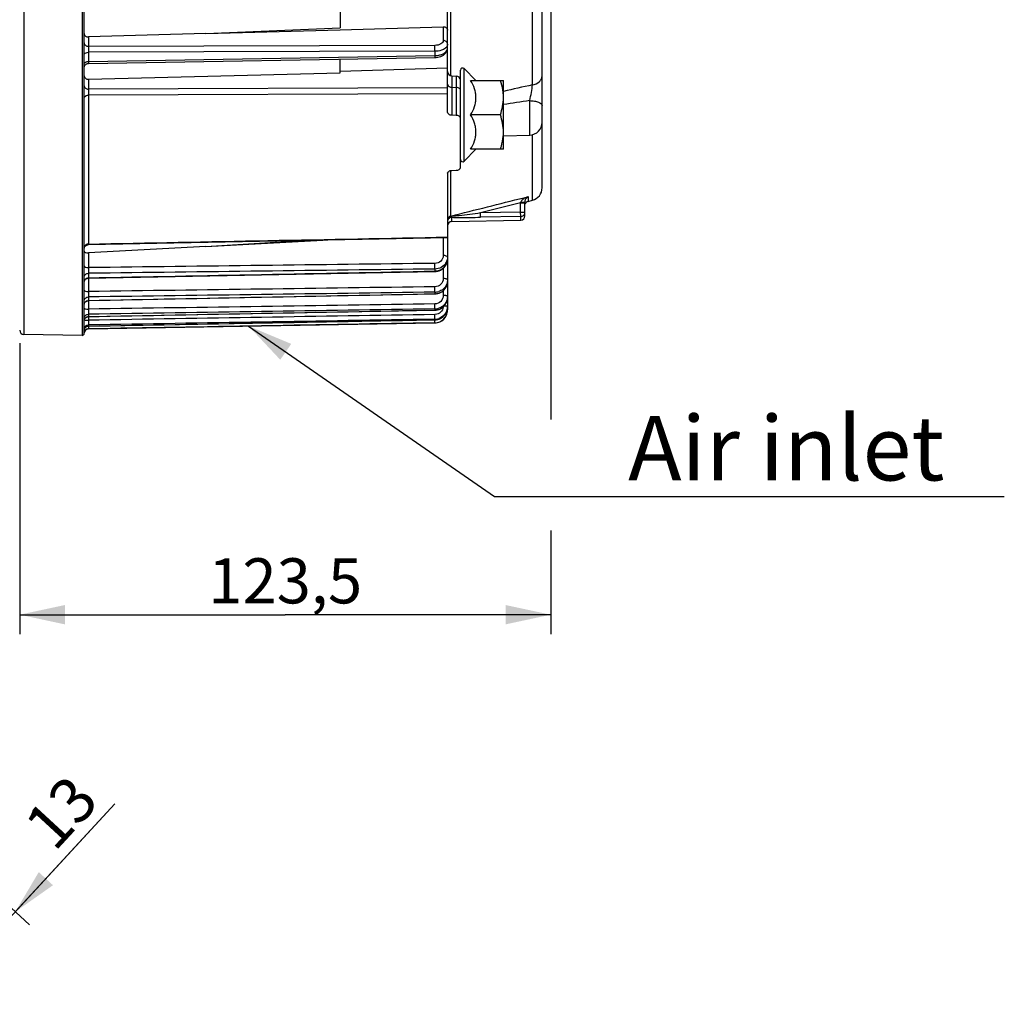
# Model space of a CAD drawing. Units: millimetres. Extents: x 0 to 594, y 0 to 420.
# Drawn here: x 221 to 298, y 179 to 255 of the extents above; entities that cross this region are included whole.
import ezdxf

# ---------------------------------------------------------------- set-up
doc = ezdxf.new("R2010")
doc.units = ezdxf.units.MM
doc.header["$LTSCALE"] = 32.67
doc.layers.get('0').update_dxf_attribs({"linetype": 'CONTINUOUS'})
doc.styles.get("Standard").update_dxf_attribs({"font": 'txt', "width": 0.85})
doc.styles.add('TEXTSTYLE_9', font='swisski.ttf')
doc.dimstyles.new('DIMSTYLE_3', dxfattribs={"dimtxt": 3.5, "dimasz": 3.5, "dimexe": 1.5, "dimexo": 1, "dimgap": 0.875, "dimtad": 1, "dimdec": 4, "dimlfac": 3, "dimtxsty": 'STANDARD', "dimblk": '_FILLED', "dimblk1": '_FILLED', "dimblk2": '_FILLED', "dimcen": 0.09, "dimclrt": 5, "dimadec": 0, "dimazin": 0, "dimtp": 0.0001, "dimtm": 0.0001, "dimtfac": 1, "dimtdec": 4, "dimtofl": 0, "dimtmove": 0, "dimatfit": 3, "dimldrblk": '_FILLED', "dimfxl": 1, "dimtolj": 1, "dimarcsym": 0})
doc.dimstyles.get("Standard").update_dxf_attribs({"dimtxt": 3.5, "dimasz": 3.5, "dimexe": 1.5, "dimexo": 1, "dimtad": 1, "dimdec": 4, "dimtxsty": 'STANDARD', "dimblk": '_FILLED', "dimblk1": '_FILLED', "dimblk2": '_FILLED', "dimcen": 0.09, "dimclrt": 5, "dimadec": 0, "dimazin": 0, "dimtol": 1, "dimtp": 0.0001, "dimtm": 0.0001, "dimtfac": 1, "dimtdec": 4, "dimtofl": 0, "dimtmove": 0, "dimatfit": 3, "dimldrblk": '_FILLED', "dimfxl": 1, "dimtolj": 1, "dimarcsym": 0})

# ---------------------------------------------------------------- blocks, each defined once
blk = doc.blocks.new('_FILLED')
at = {"color": 0, "linetype": 'BYBLOCK'}
blk.add_solid([(0, 0), (-1, 0.214), (-1, -0.214)], dxfattribs=at)
blk = doc.blocks.new('*D16')
at = {"color": 2, "linetype": 'CONTINUOUS'}
for p, q in [((228.608, 193.987), (219.418, 184.032)), ((220.888, 185.624), (228.608, 193.987)), ((213.604, 192.347), (221.99, 184.607)), ((210.665, 189.163), (219.051, 181.423)), ((214.557, 178.766), (219.418, 184.032)), ((217.949, 182.44), (214.557, 178.766))]:
    blk.add_line(p, q, dxfattribs=at)
at = {"color": 2, "linetype": 'CONTINUOUS', "xscale": 3.5, "yscale": 3.5, "zscale": 3.5}
for p, rotation in [((220.888, 185.624), 227.2906100426), ((217.949, 182.44), 47.2906100426)]:
    blk.add_blockref('_FILLED', p, dxfattribs=dict(at, rotation=rotation))
at = {"color": 5, "linetype": 'CONTINUOUS', "insert": (221.357, 192.583), "char_height": 3.5, "width": 5.95, "attachment_point": 1, "rotation": 47.29061, "line_spacing_factor": 0.9}
blk.add_mtext('13', dxfattribs=at)
blk = doc.blocks.new('*D22')
at = {"color": 2, "linetype": 'CONTINUOUS'}
for p, q in [((262.4, 270.213), (262.4, 223.78)), ((221.233, 229.718), (221.233, 207.158)), ((262.4, 215.179), (262.4, 207.158)), ((221.233, 208.658), (241.817, 208.658)), ((262.4, 208.658), (241.817, 208.658))]:
    blk.add_line(p, q, dxfattribs=at)
at = {"color": 2, "linetype": 'CONTINUOUS', "xscale": 3.5, "yscale": 3.5, "zscale": 3.5, "rotation": 180}
blk.add_blockref('_FILLED', (221.233, 208.658), dxfattribs=at)
at = {"color": 2, "linetype": 'CONTINUOUS', "xscale": 3.5, "yscale": 3.5, "zscale": 3.5}
blk.add_blockref('_FILLED', (262.4, 208.658), dxfattribs=at)
at = {"color": 5, "linetype": 'CONTINUOUS', "insert": (241.817, 213.033), "char_height": 3.5, "width": 14.875, "attachment_point": 2, "line_spacing_factor": 0.9}
blk.add_mtext('123,5', dxfattribs=at)

msp = doc.modelspace()

# ---------------------------------------------------------------- linework, layer by layer
at = {"color": 7, "linetype": 'CONTINUOUS'}
for p, q in [((261.733374, 241.75084), (261.733374, 337.322369)), ((254.40004, 252.577257), (254.40004, 309.651162)), ((226.233404, 230.474746), (226.233374, 275.336291)), ((246.066707, 255.585675), (246.066707, 254.159369)), ((246.071097, 254.007247), (254.069616, 254.238108)), ((235.663752, 253.706917), (226.563798, 253.444363)), ((235.663752, 253.706917), (246.066707, 254.159369)), ((235.663752, 253.706917), (246.071097, 254.007247)), ((226.233404, 252.071629), (226.233374, 252.074151)), ((254.40004, 247.621275), (254.40004, 252.485859)), ((226.517959, 251.390988), (226.560972, 251.394523)), ((226.560975, 251.394519), (253.417417, 251.856884)), ((246.066707, 250.66562), (246.066707, 251.730265)), ((253.417412, 251.856914), (253.523216, 251.862468)), ((226.563798, 250.170265), (246.066707, 250.66562)), ((246.066707, 250.795266), (254.40004, 251.061524)), ((254.721741, 250.429356), (255.078341, 250.416903)), ((255.40004, 243.335649), (255.40004, 250.872336)), ((256.599128, 250.075618), (255.684558, 250.990187)), ((256.189874, 250.072336), (258.733374, 250.072336)), ((258.733374, 244.739003), (258.733374, 250.072336)), ((258.718048, 249.065665), (258.717582, 249.070623)), ((226.233404, 248.717162), (226.233374, 248.720003)), ((255.07834, 247.368826), (254.72174, 247.373784)), ((258.495197, 247.405669), (256.189874, 247.405669)), ((258.733374, 245.770641), (260.768276, 245.841702)), ((258.717582, 245.740715), (258.718068, 245.745888)), ((256.599128, 244.735721), (255.684558, 243.821152)), ((258.733374, 244.739003), (256.189874, 244.739003)), ((254.40004, 242.874019), (254.40004, 232.555407)), ((254.72174, 243.097645), (255.07834, 243.110298)), ((260.40004, 239.573484), (260.40004, 240.662923)), ((260.652733, 240.700118), (260.975296, 240.780542)), ((254.727556, 239.146864), (260.072524, 239.24016)), ((226.560197, 237.344143), (254.40004, 237.888522)), ((235.663752, 237.210753), (244.721499, 237.699141)), ((235.663752, 237.210753), (243.127264, 237.66796)), ((226.233398, 237.014866), (226.237283, 237.061775)), ((226.518361, 237.340682), (226.560197, 237.344143)), ((235.663752, 237.210753), (226.563798, 236.720189)), ((254.400008, 236.204373), (254.40004, 236.211685)), ((226.560234, 234.744968), (253.418161, 235.267169)), ((253.41816, 235.267221), (253.516519, 235.273656)), ((226.233404, 234.817911), (226.233374, 234.822071)), ((226.516616, 234.741263), (226.560234, 234.744986)), ((254.399916, 234.476453), (254.40004, 234.491481)), ((226.233404, 232.968734), (226.233374, 232.973069)), ((226.516389, 233.001961), (226.560301, 233.00572)), ((226.560301, 233.005698), (253.418095, 233.522519)), ((253.418094, 233.522575), (253.513393, 233.528768)), ((254.399187, 233.214523), (254.40004, 233.254936)), ((226.560437, 231.762715), (253.417958, 232.268492)), ((253.417957, 232.268549), (253.510468, 232.274476)), ((254.373124, 232.285998), (254.395295, 232.418645)), ((254.395312, 232.418987), (254.40004, 232.515598)), ((254.40004, 232.515598), (254.40004, 232.281567)), ((226.233404, 231.619899), (226.233374, 231.624362)), ((226.233404, 231.438351), (226.233374, 231.442832)), ((226.560644, 231.029637), (253.417753, 231.518827)), ((226.56089, 230.812544), (253.417493, 231.281328)), ((253.417752, 231.518885), (253.510062, 231.524779)), ((226.233404, 230.786184), (226.233374, 230.790727)), ((226.233404, 230.69491), (226.233374, 230.699462)), ((226.314629, 230.914459), (226.348031, 230.947938)), ((226.348031, 230.947938), (226.385836, 230.976353)), ((226.063798, 230.305845), (221.56089, 230.384444)), ((226.233404, 230.476724), (226.233374, 230.481297))]:
    msp.add_line(p, q, dxfattribs=at)
at = {"color": 9, "linetype": 'CONTINUOUS'}
for p, q in [((260.97529, 249.725307), (260.975289, 307.547131)), ((254.652739, 250.429357), (254.652733, 293.592806)), ((221.560889, 275.336291), (221.56089, 230.384444)), ((226.063798, 275.336291), (226.063798, 230.305845)), ((254.069616, 254.238108), (254.069616, 253.166196)), ((226.563798, 253.444363), (226.563798, 252.714884)), ((253.414584, 252.788532), (226.563798, 252.714884)), ((253.417493, 252.330352), (226.56089, 252.257971)), ((226.56089, 252.257971), (226.56089, 251.538952)), ((226.56089, 251.538952), (253.417493, 252.002722)), ((253.417493, 252.330352), (253.417493, 252.002722)), ((254.721741, 250.429356), (254.72174, 247.373784)), ((255.078341, 250.416903), (255.07834, 247.368826)), ((255.684558, 243.821152), (255.684558, 250.990187)), ((226.563798, 250.170265), (226.563798, 249.396737)), ((254.40004, 249.034833), (226.56089, 248.927029)), ((226.56089, 248.927029), (226.56089, 237.389989)), ((254.40004, 249.505914), (226.563798, 249.396737)), ((254.72174, 249.543739), (255.07834, 249.534933)), ((260.768276, 245.841702), (260.768273, 248.506222)), ((260.975296, 240.780542), (260.975293, 245.871033)), ((254.652733, 239.560593), (254.652735, 243.097645)), ((260.066707, 240.58239), (256.952302, 239.798445)), ((260.066707, 240.58239), (260.076239, 240.625057)), ((260.066707, 240.58239), (260.40004, 240.58239)), ((260.066707, 239.853198), (260.066707, 240.58239)), ((260.31861, 240.986402), (260.51663, 241.036251)), ((260.51663, 241.036251), (260.652733, 241.070514)), ((260.652733, 241.070514), (260.652733, 240.700118)), ((260.066707, 239.853198), (256.952302, 239.798445)), ((256.95812, 239.467542), (256.952302, 239.798445)), ((260.066707, 239.853198), (260.40004, 239.853198)), ((260.072524, 239.522303), (260.066707, 239.853198)), ((254.663186, 239.519027), (254.652733, 239.560593)), ((254.727556, 239.146864), (254.727554, 239.462564)), ((260.072524, 239.522303), (256.95812, 239.467543)), ((260.072524, 239.24016), (260.072524, 239.522303)), ((226.560889, 237.389989), (226.560198, 237.344142)), ((254.069616, 237.882054), (254.069616, 236.502163)), ((226.563798, 236.720189), (226.563798, 235.564119)), ((226.56089, 235.125248), (226.56089, 234.772573)), ((253.417492, 235.295462), (253.41816, 235.267221)), ((253.417493, 235.456092), (253.417493, 235.295407)), ((254.069616, 235.511602), (254.069616, 234.712171)), ((226.560889, 234.772573), (226.560235, 234.744967)), ((226.563798, 234.744986), (226.563798, 233.708146)), ((253.417493, 233.660473), (253.417493, 233.538393)), ((254.069616, 233.77327), (254.069616, 233.40342)), ((226.56089, 233.289046), (226.56089, 233.021097)), ((226.563798, 233.005698), (226.563798, 232.344413)), ((253.417492, 233.53845), (253.417901, 233.525764)), ((253.417493, 232.357618), (253.417493, 232.27548)), ((254.40004, 232.281567), (254.371776, 232.281567)), ((226.56089, 231.94967), (226.56089, 231.769389)), ((226.563798, 231.762715), (226.563798, 231.487863)), ((253.417492, 231.520564), (253.417752, 231.518885)), ((253.417493, 231.5618), (253.417493, 231.520505)), ((253.417493, 231.28174), (253.417493, 231.281328)), ((226.560623, 230.816658), (226.560889, 230.81451)), ((226.560889, 231.031164), (226.56064, 231.029637)), ((226.56089, 231.121801), (226.56089, 231.031164)), ((226.56089, 230.81451), (226.56089, 230.812544))]:
    msp.add_line(p, q, dxfattribs=at)
at = {"color": 7, "linetype": 'CONTINUOUS'}
for points in [[(253.523216, 251.862468), (253.641752, 251.877911), (253.760033, 251.903744)], [(253.760033, 251.903744), (253.872831, 251.939499), (253.979172, 251.98521), (254.077737, 252.041045), (254.164574, 252.105214), (254.239286, 252.177314), (254.300977, 252.256805), (254.347168, 252.339583), (254.378084, 252.422541), (254.395271, 252.504902), (254.399985, 252.577033)], [(226.233384, 251.062487), (226.236916, 251.109653), (226.247088, 251.155845), (226.263696, 251.200134)], [(226.263696, 251.200134), (226.286406, 251.241626), (226.314762, 251.279487), (226.348191, 251.312953), (226.386023, 251.341352)], [(226.386023, 251.341352), (226.427495, 251.364109), (226.47177, 251.380766), (226.517959, 251.390988)], [(226.237283, 237.061775), (226.247737, 237.107668), (226.264551, 237.151632), (226.28739, 237.192789), (226.315799, 237.230319)], [(226.315799, 237.230319), (226.349211, 237.263473), (226.38696, 237.291591), (226.428293, 237.314111), (226.472387, 237.330584), (226.518361, 237.340682)], [(253.750952, 235.327648), (253.861254, 235.374138), (253.964939, 235.432904), (254.060608, 235.50315), (254.146658, 235.583895), (254.22179, 235.674009), (254.284962, 235.772231), (254.335054, 235.877106), (254.371274, 235.987049), (254.393066, 236.100434), (254.399956, 236.20389)], [(253.516519, 235.273656), (253.635489, 235.293989), (253.750952, 235.327648)], [(226.233408, 234.411732), (226.236591, 234.457684), (226.246452, 234.504068), (226.262796, 234.548584), (226.285292, 234.590331)], [(226.285292, 234.590331), (226.313486, 234.628464), (226.346807, 234.66221), (226.384581, 234.690886)], [(226.384581, 234.690886), (226.426043, 234.71391), (226.470354, 234.730817), (226.516616, 234.741263)], [(254.371868, 234.263396), (254.393435, 234.380407), (254.399865, 234.475915)], [(253.513393, 233.528768), (253.632786, 233.549304), (253.748729, 233.583647)], [(253.748729, 233.583647), (253.859612, 233.63132), (253.963906, 233.69177), (254.060116, 233.764129), (254.146643, 233.847388), (254.222146, 233.940377), (254.285544, 234.041732), (254.335716, 234.149947), (254.371868, 234.263396)], [(226.233418, 232.672472), (226.236492, 232.717637), (226.246262, 232.764108), (226.262535, 232.808719), (226.284983, 232.850564)], [(226.284983, 232.850564), (226.313148, 232.888795), (226.346461, 232.922634), (226.384244, 232.951396)], [(226.384244, 232.951396), (226.425731, 232.974496), (226.470079, 232.991466), (226.516389, 233.001961)], [(253.746122, 232.329623), (253.857297, 232.377906), (253.961941, 232.439295), (254.058492, 232.512879), (254.14537, 232.597643), (254.221213, 232.692407), (254.284904, 232.795744), (254.335326, 232.906115), (254.371675, 233.021881)], [(254.371675, 233.021881), (254.39338, 233.141345), (254.399143, 233.213913)], [(253.510468, 232.274476), (253.629991, 232.294994), (253.746122, 232.329623)], [(253.746784, 231.580684), (253.858477, 231.629798), (253.963582, 231.692316), (254.060478, 231.767282), (254.147581, 231.853669), (254.223505, 231.950268), (254.287102, 232.05559), (254.337243, 232.168059), (254.373124, 232.285998)], [(226.233388, 231.430339), (226.236866, 231.477491), (226.246982, 231.523679), (226.263531, 231.567973), (226.286183, 231.609482), (226.314483, 231.64737), (226.347861, 231.680872), (226.385645, 231.709314)], [(226.385645, 231.709314), (226.427076, 231.732124), (226.471318, 231.74884), (226.517482, 231.759125), (226.560439, 231.762721)], [(253.510062, 231.524779), (253.630126, 231.545529), (253.746784, 231.580684)], [(226.233376, 230.697456), (226.236886, 230.744616), (226.247035, 230.790806), (226.263618, 230.835095), (226.286301, 230.876591), (226.314629, 230.914459)], [(226.385836, 230.976353), (226.427281, 230.999132), (226.471532, 231.015816), (226.5177, 231.02607), (226.560643, 231.029637)]]:
    msp.add_lwpolyline(points, dxfattribs=at)
at = {"color": 9, "linetype": 'CONTINUOUS'}
for centre, radius, start, end in [((253.39197, 253.737539), 1.735005, 270.84287368, 274.25972576), ((253.398435, 253.674159), 1.67132, 274.20010496, 281.17935731), ((276.040009, 177.995561), 73.294626, 101.8609054, 103.65793895), ((272.443661, 163.680514), 85.625437, 97.83693393, 99.21382629), ((261.104835, 239.66559), 1.475875, 107.83810222, 109.12845769), ((260.073142, 239.853335), 0.326898, 352.50587586, 359.97601085), ((253.3258, 253.205355), 13.751516, 275.58103371, 275.9309073), ((226.567188, 237.006461), 0.383587, 90.94080819, 108.02217055), ((253.527882, 236.378654), 0.874162, 327.95845803, 340.53852136), ((253.397619, 236.38199), 1.086765, 271.04782819, 276.51073447), ((226.566922, 234.414526), 0.358104, 90.96522592, 100.15853375), ((226.566953, 232.676276), 0.344878, 91.00732184, 100.55765688), ((226.566672, 234.579742), 3.091881, 268.88125654, 269.94674262), ((253.404054, 232.587677), 0.65981, 270.91446583, 273.34072266), ((226.559377, 230.698947), 0.326002, 171.61884134, 179.90943786), ((226.570284, 230.697471), 0.337008, 165.91990135, 171.64098644), ((226.571862, 230.697132), 0.338621, 156.51798108, 165.92923612), ((226.5637, 230.700324), 0.329863, 140.30612045, 156.46150958), ((226.565715, 230.698233), 0.332749, 130.39475349, 140.25072378), ((226.566993, 230.484944), 0.329622, 91.0609314, 101.05967111)]:
    msp.add_arc(centre, radius, start, end, dxfattribs=at)
at = {"color": 7, "linetype": 'CONTINUOUS'}
for centre, radius, start, end in [((254.733374, 250.762486), 0.333333, 180.00322363, 268.00011236), ((255.066707, 250.083773), 0.333333, 359.99710948, 87.99987247), ((255.566707, 250.872336), 0.166667, 45, 180), ((255.216699, 248.737705), 3.516675, 0.0211508, 5.35109858), ((260.733374, 246.841092), 1, 272.00015552, 0.00141321), ((255.21677, 246.073631), 3.516604, 354.65234402, 359.97889312), ((255.566707, 243.939003), 0.166667, 180, 315), ((260.733374, 241.750838), 1, 284.00002575, 0.00010033), ((260.786685, 240.662505), 0.386645, 172.78097587, 179.93810681), ((260.808156, 240.660185), 0.408237, 170.76363038, 172.83656432), ((260.733374, 240.376686), 0.333333, 104, 163.11111111), ((260.905539, 240.626022), 0.512184, 136.86902522, 138.713806), ((254.733374, 238.813581), 0.333333, 91.00000404, 180.00023103), ((260.066707, 239.573443), 0.333333, 270.99999599, 359.99977353), ((253.488529, 234.492263), 0.911526, 347.53695546, 359.00614457), ((253.40153, 234.711622), 1.05127, 270.87005075, 287.77982561), ((253.397603, 234.590479), 1.052273, 271.08306029, 287.98329198), ((253.436356, 233.255884), 0.963716, 347.87535674, 357.54022209), ((253.400541, 233.383051), 1.025573, 270.94709546, 288.29894403), ((253.39796, 233.301572), 1.026277, 271.09053081, 288.43398339), ((253.40004, 232.281176), 1, 271, 360), ((253.399954, 232.281606), 1.000052, 288.81868709, 348.12122427), ((253.403543, 232.516861), 0.996562, 342.13960689, 354.36398207), ((253.393065, 232.28278), 1.007035, 348.13652909, 354.03114303), ((253.405828, 232.281541), 0.994212, 354.0256666, 0.00148771), ((253.398416, 232.531534), 1.011208, 271.08093665, 288.69153441), ((253.401156, 232.55168), 0.990015, 270.94550687, 272.22273041), ((253.400163, 232.276019), 0.99443, 270.99853131, 276.97183026), ((253.39957, 232.5728), 1.011181, 272.26613304, 288.62690805), ((253.398846, 232.287562), 1.006048, 276.96651111, 288.76901445), ((221.566707, 230.717727), 0.333333, 180, 269), ((226.566707, 230.479262), 0.333333, 91, 173.29495161), ((226.066707, 230.472487), 0.166667, 269, 0.77612865)]:
    msp.add_arc(centre, radius, start, end, dxfattribs=at)
for points, knots in [([(254.069616, 254.238108), (254.151298, 254.240465), (254.315013, 254.199319), (254.40004, 254.043635), (254.40004, 253.971899)], [0, 0, 0, 0, 0.532515307, 1, 1, 1, 1]), ([(226.233374, 253.712748), (226.233374, 253.640478), (226.317531, 253.48367), (226.482069, 253.442006), (226.563798, 253.444363)], [0, 0, 0, 0, 0.469184628, 1, 1, 1, 1]), ([(226.233374, 250.42299), (226.233374, 250.354137), (226.322677, 250.203877), (226.482474, 250.1682), (226.563798, 250.170265)], [0, 0, 0, 0, 0.458401673, 1, 1, 1, 1]), ([(256.189874, 247.405669), (256.308409, 247.610977), (256.46414, 247.932679), (256.581744, 248.389476), (256.6127, 248.739003), (256.581744, 249.08853), (256.46414, 249.545326), (256.308409, 249.867029), (256.189874, 250.072336)], [0, 0, 0, 0, 0.252162593, 0.376497197, 0.500000017, 0.623502821, 0.747837392, 1, 1, 1, 1]), ([(258.717582, 249.070623), (258.709535, 249.155558), (258.665135, 249.495404), (258.576522, 249.828361), (258.495197, 250.072336)], [0, 0, 0, 0, 0.249106613, 1, 1, 1, 1]), ([(258.495197, 247.405669), (258.567086, 247.621339), (258.687481, 248.059556), (258.733374, 248.513356), (258.733374, 248.739003)], [0, 0, 0, 0, 0.501864374, 1, 1, 1, 1]), ([(254.72174, 247.373784), (254.641779, 247.374896), (254.489307, 247.411777), (254.40004, 247.55553), (254.40004, 247.621275)], [0, 0, 0, 0, 0.548805092, 1, 1, 1, 1]), ([(255.40004, 247.12306), (255.40004, 247.188366), (255.309966, 247.331059), (255.158268, 247.367715), (255.07834, 247.368826)], [0, 0, 0, 0, 0.449636429, 1, 1, 1, 1]), ([(256.189874, 244.739003), (256.308409, 244.94431), (256.46414, 245.266013), (256.581744, 245.722809), (256.6127, 246.072336), (256.581744, 246.421863), (256.46414, 246.878659), (256.308409, 247.200362), (256.189874, 247.405669)], [0, 0, 0, 0, 0.252162826, 0.376497384, 0.500000062, 0.623502737, 0.747837265, 1, 1, 1, 1]), ([(258.733374, 246.072336), (258.733374, 246.297983), (258.687481, 246.751783), (258.567086, 247.19), (258.495197, 247.405669)], [0, 0, 0, 0, 0.498135624, 1, 1, 1, 1]), ([(258.495197, 244.739003), (258.522417, 244.820665), (258.62402, 245.147562), (258.693404, 245.485524), (258.717582, 245.740715)], [0, 0, 0, 0, 0.251390442, 1, 1, 1, 1]), ([(254.40004, 242.874019), (254.40004, 242.933934), (254.499537, 243.064476), (254.642194, 243.094823), (254.72174, 243.097645)], [0, 0, 0, 0, 0.429462205, 1, 1, 1, 1]), ([(255.07834, 243.110298), (255.15789, 243.113121), (255.301359, 243.143592), (255.40004, 243.275278), (255.40004, 243.335649)], [0, 0, 0, 0, 0.568687176, 1, 1, 1, 1]), ([(260.429591, 240.814599), (260.435403, 240.829602), (260.459308, 240.883057), (260.492691, 240.932105), (260.520672, 240.963971)], [0, 0, 0, 0, 0.275050533, 1, 1, 1, 1]), ([(226.233374, 236.842863), (226.233374, 236.797796), (226.369678, 236.714694), (226.485444, 236.715966), (226.563798, 236.720189)], [0, 0, 0, 0, 0.364809577, 1, 1, 1, 1]), ([(253.722481, 233.589612), (253.882432, 233.641691), (254.178614, 233.825701), (254.343184, 234.135245), (254.378575, 234.295547)], [0, 0, 0, 0, 0.506097644, 1, 1, 1, 1]), ([(254.268878, 234.138749), (254.179148, 233.9892), (253.995936, 233.819313), (253.779456, 233.728875), (253.722545, 233.710564)], [0, 0, 0, 0, 0.744713714, 1, 1, 1, 1]), ([(253.722481, 232.327954), (253.883289, 232.381691), (254.181279, 232.573407), (254.343354, 232.889439), (254.378575, 233.053466)], [0, 0, 0, 0, 0.502643544, 1, 1, 1, 1]), ([(254.268878, 232.85014), (254.179811, 232.697388), (253.997596, 232.522188), (253.779553, 232.428244), (253.722545, 232.40934)], [0, 0, 0, 0, 0.746455226, 1, 1, 1, 1]), ([(253.722481, 231.573659), (253.868001, 231.623003), (254.139413, 231.791791), (254.304994, 232.065337), (254.352077, 232.211216)], [0, 0, 0, 0, 0.500600402, 1, 1, 1, 1])]:
    msp.add_open_spline(points, degree=3, knots=knots, dxfattribs=at)
at = {"color": 9, "linetype": 'CONTINUOUS'}
for points, knots in [([(226.233374, 252.987876), (226.233374, 252.916159), (226.319656, 252.761181), (226.48133, 252.715425), (226.563798, 252.714835)], [0, 0, 0, 0, 0.465128106, 1, 1, 1, 1]), ([(226.563799, 252.714884), (226.562876, 252.684206), (226.560101, 252.531915), (226.55968, 252.379584), (226.560889, 252.257971)], [0, 0, 0, 0, 0.201509963, 1, 1, 1, 1]), ([(254.069616, 253.166196), (254.069664, 253.115277), (254.025093, 253.001669), (253.871255, 252.883163), (253.659994, 252.806299), (253.499002, 252.788741), (253.414584, 252.788532)], [0, 0, 0, 0, 0.186173559, 0.414068024, 0.691339184, 1, 1, 1, 1]), ([(253.417493, 252.330352), (253.417888, 252.369772), (253.418449, 252.522501), (253.417993, 252.675272), (253.414584, 252.788532)], [0, 0, 0, 0, 0.25811394, 1, 1, 1, 1]), ([(254.40004, 252.893155), (254.40004, 252.964872), (254.313758, 253.11985), (254.152084, 253.165606), (254.069616, 253.166196)], [0, 0, 0, 0, 0.465128451, 1, 1, 1, 1]), ([(254.40004, 252.893155), (254.400051, 252.868619), (254.38797, 252.763529), (254.325894, 252.669285), (254.268864, 252.612744)], [0, 0, 0, 0, 0.234024369, 1, 1, 1, 1]), ([(226.233375, 252.074151), (226.233412, 252.098783), (226.264143, 252.17149), (226.38928, 252.240149), (226.499176, 252.257355), (226.56089, 252.257949)], [0, 0, 0, 0, 0.182611417, 0.54247608, 1, 1, 1, 1]), ([(253.417492, 252.002755), (253.41771, 251.982575), (253.416939, 251.948204), (253.420718, 251.898603), (253.414179, 251.877845), (253.420697, 251.856762), (253.417417, 251.856878)], [0, 0, 0, 0, 0.414970114, 0.733877102, 0.932533498, 1, 1, 1, 1]), ([(254.075982, 252.476423), (254.029637, 252.452502), (253.820821, 252.364526), (253.591341, 252.331203), (253.417493, 252.330352)], [0, 0, 0, 0, 0.230768664, 1, 1, 1, 1]), ([(253.722472, 252.034551), (253.816071, 252.053158), (253.989856, 252.105519), (254.257849, 252.248818), (254.400097, 252.4501), (254.40004, 252.577257)], [0, 0, 0, 0, 0.311542267, 0.584880676, 1, 1, 1, 1]), ([(254.268864, 252.612744), (254.255758, 252.599751), (254.197145, 252.546796), (254.129702, 252.504152), (254.075982, 252.476423)], [0, 0, 0, 0, 0.233869999, 1, 1, 1, 1]), ([(226.233375, 251.350151), (226.233412, 251.37538), (226.263546, 251.449313), (226.388618, 251.520656), (226.499125, 251.538349), (226.56089, 251.538959)], [0, 0, 0, 0, 0.185553924, 0.545708692, 1, 1, 1, 1]), ([(226.560889, 251.538952), (226.560672, 251.518857), (226.561442, 251.484703), (226.557718, 251.435912), (226.564162, 251.414891), (226.55772, 251.394643), (226.560971, 251.394518)], [0, 0, 0, 0, 0.417342197, 0.734608015, 0.932420088, 1, 1, 1, 1]), ([(260.97529, 249.725336), (261.174893, 249.763343), (261.463855, 249.893089), (261.692927, 250.204112), (261.733374, 250.381518), (261.733374, 250.466365)], [0, 0, 0, 0, 0.536618357, 0.775920444, 1, 1, 1, 1]), ([(226.233374, 249.659397), (226.233374, 249.589849), (226.322755, 249.438963), (226.481659, 249.397302), (226.563798, 249.396737)], [0, 0, 0, 0, 0.458489321, 1, 1, 1, 1]), ([(254.40004, 249.779297), (254.40004, 249.76165), (254.412382, 249.684912), (254.474046, 249.624156), (254.525116, 249.595267)], [0, 0, 0, 0, 0.231220819, 1, 1, 1, 1]), ([(260.768298, 248.506239), (260.822109, 248.719482), (260.906208, 249.123394), (260.966581, 249.532878), (260.975275, 249.725315)], [0, 0, 0, 0, 0.533077841, 1, 1, 1, 1]), ([(226.233375, 248.720003), (226.233453, 248.77795), (226.339938, 248.903313), (226.480897, 248.926144), (226.56089, 248.927011)], [0, 0, 0, 0, 0.420075488, 1, 1, 1, 1]), ([(226.563798, 249.396737), (226.562858, 249.363737), (226.560067, 249.207182), (226.559488, 249.050584), (226.560889, 248.927029)], [0, 0, 0, 0, 0.210848217, 1, 1, 1, 1]), ([(255.375768, 249.38767), (255.363254, 249.409605), (255.288288, 249.497452), (255.166504, 249.532756), (255.07834, 249.534933)], [0, 0, 0, 0, 0.222606415, 1, 1, 1, 1]), ([(260.768273, 248.506128), (260.892707, 248.504434), (261.130664, 248.482013), (261.461558, 248.404791), (261.733367, 248.246512), (261.733374, 248.116504)], [0, 0, 0, 0, 0.343329655, 0.641324753, 1, 1, 1, 1]), ([(260.242688, 240.855575), (260.18776, 240.810263), (260.118338, 240.739148), (260.081572, 240.649162), (260.076239, 240.625057)], [0, 0, 0, 0, 0.742548806, 1, 1, 1, 1]), ([(260.07624, 240.625057), (260.14767, 240.625291), (260.244874, 240.627079), (260.349439, 240.643009), (260.387857, 240.64985), (260.397262, 240.658069)], [0, 0, 0, 0, 0.660904572, 0.88443875, 1, 1, 1, 1]), ([(260.397262, 240.658069), (260.398064, 240.65877), (260.399409, 240.660173), (260.400042, 240.662081), (260.400042, 240.662923)], [0, 0, 0, 0, 0.558506496, 1, 1, 1, 1]), ([(256.952302, 239.798445), (256.400236, 239.725964), (255.66549, 239.63191), (254.929678, 239.546405), (254.746731, 239.527448)], [0, 0, 0, 0, 0.751695703, 1, 1, 1, 1]), ([(260.072524, 239.522303), (260.149889, 239.523643), (260.308694, 239.583551), (260.387217, 239.734283), (260.397248, 239.8107)], [0, 0, 0, 0, 0.500984026, 1, 1, 1, 1]), ([(254.652733, 239.560593), (254.582682, 239.543285), (254.450503, 239.459992), (254.40004, 239.311852), (254.40004, 239.240085)], [0, 0, 0, 0, 0.501355561, 1, 1, 1, 1]), ([(254.663186, 239.519027), (254.593015, 239.506567), (254.460821, 239.44302), (254.40004, 239.304737), (254.40004, 239.240085)], [0, 0, 0, 0, 0.524340136, 1, 1, 1, 1]), ([(254.727554, 239.462563), (254.652485, 239.461263), (254.498572, 239.405206), (254.418213, 239.262331), (254.405106, 239.188714)], [0, 0, 0, 0, 0.501018557, 1, 1, 1, 1]), ([(254.72755, 239.462564), (254.723963, 239.464048), (254.71662, 239.467986), (254.709902, 239.472868), (254.706453, 239.47561)], [0, 0, 0, 0, 0.468435574, 1, 1, 1, 1]), ([(254.727554, 239.462564), (254.909144, 239.457006), (255.65275, 239.449075), (256.39632, 239.457664), (256.95812, 239.467543)], [0, 0, 0, 0, 0.244331533, 1, 1, 1, 1]), ([(254.069616, 236.502163), (254.069709, 236.346466), (253.916299, 236.015662), (253.580466, 235.897543), (253.414584, 235.895567)], [0, 0, 0, 0, 0.484146485, 1, 1, 1, 1]), ([(253.417493, 235.456092), (253.418021, 235.481168), (253.418593, 235.627675), (253.416898, 235.774172), (253.414584, 235.895567)], [0, 0, 0, 0, 0.171205006, 1, 1, 1, 1]), ([(254.268878, 235.914881), (254.182461, 235.776613), (253.923852, 235.541189), (253.58698, 235.45835), (253.417493, 235.456092)], [0, 0, 0, 0, 0.490302266, 1, 1, 1, 1]), ([(253.520847, 235.302235), (253.750521, 235.328417), (254.198541, 235.527536), (254.39813, 235.986586), (254.40001, 236.204373)], [0, 0, 0, 0, 0.5148863, 1, 1, 1, 1]), ([(254.40004, 236.366589), (254.40004, 236.411853), (254.263382, 236.494506), (254.148703, 236.501882), (254.069616, 236.502163)], [0, 0, 0, 0, 0.364000117, 1, 1, 1, 1]), ([(226.233374, 235.699694), (226.233374, 235.65443), (226.370032, 235.571777), (226.48471, 235.564401), (226.563798, 235.564121)], [0, 0, 0, 0, 0.36399955, 1, 1, 1, 1]), ([(226.233375, 234.822071), (226.233446, 234.899783), (226.310285, 235.064937), (226.477919, 235.12393), (226.56089, 235.125248)], [0, 0, 0, 0, 0.483603736, 1, 1, 1, 1]), ([(226.563798, 235.564119), (226.562994, 235.522041), (226.560969, 235.375766), (226.558738, 235.229435), (226.56089, 235.125248)], [0, 0, 0, 0, 0.28768043, 1, 1, 1, 1]), ([(254.069616, 234.712171), (254.069709, 234.551076), (253.922679, 234.211704), (253.581432, 234.082249), (253.414584, 234.080013)], [0, 0, 0, 0, 0.491206026, 1, 1, 1, 1]), ([(254.28222, 234.687767), (254.266643, 234.691845), (254.196716, 234.706758), (254.124953, 234.712022), (254.069616, 234.712171)], [0, 0, 0, 0, 0.225394296, 1, 1, 1, 1]), ([(254.394915, 234.626953), (254.391125, 234.633545), (254.360645, 234.665571), (254.316737, 234.67873), (254.28222, 234.687767)], [0, 0, 0, 0, 0.175685211, 1, 1, 1, 1]), ([(254.40004, 234.609169), (254.40004, 234.612168), (254.39909, 234.618416), (254.396522, 234.624158), (254.394915, 234.626953)], [0, 0, 0, 0, 0.481877209, 1, 1, 1, 1]), ([(226.233374, 233.811148), (226.233374, 233.770889), (226.384482, 233.714867), (226.485189, 233.708358), (226.563798, 233.708146)], [0, 0, 0, 0, 0.338685258, 1, 1, 1, 1]), ([(226.563798, 233.708146), (226.563015, 233.665346), (226.56124, 233.525666), (226.558265, 233.385909), (226.560889, 233.289046)], [0, 0, 0, 0, 0.306409654, 1, 1, 1, 1]), ([(253.417493, 233.660473), (253.41808, 233.681734), (253.418472, 233.821606), (253.416755, 233.961448), (253.414584, 234.080013)], [0, 0, 0, 0, 0.152082021, 1, 1, 1, 1]), ([(226.233375, 232.973069), (226.233446, 233.053518), (226.307008, 233.223049), (226.477448, 233.287659), (226.56089, 233.28904)], [0, 0, 0, 0, 0.490835393, 1, 1, 1, 1]), ([(226.560889, 233.021097), (226.56078, 233.017266), (226.55894, 233.013608), (226.561572, 233.005993), (226.560302, 233.005699)], [0, 0, 0, 0, 0.74610935, 1, 1, 1, 1]), ([(254.069616, 233.40342), (254.069708, 233.23839), (253.927108, 232.893004), (253.582167, 232.755097), (253.414584, 232.752627)], [0, 0, 0, 0, 0.496135675, 1, 1, 1, 1]), ([(253.417901, 233.525764), (253.417932, 233.525009), (253.418271, 233.524279), (253.417841, 233.522797), (253.418091, 233.522734)], [0, 0, 0, 0, 0.745934334, 1, 1, 1, 1]), ([(254.28222, 233.387001), (254.266561, 233.389759), (254.196123, 233.399844), (254.124843, 233.40332), (254.069616, 233.40342)], [0, 0, 0, 0, 0.223540525, 1, 1, 1, 1]), ([(254.38002, 233.357687), (254.374477, 233.360888), (254.343324, 233.37512), (254.309526, 233.382191), (254.28222, 233.387001)], [0, 0, 0, 0, 0.187551906, 1, 1, 1, 1]), ([(226.233374, 232.413714), (226.233374, 232.401572), (226.27272, 232.377145), (226.377556, 232.352981), (226.485549, 232.344555), (226.563798, 232.344413)], [0, 0, 0, 0, 0.105266362, 0.321620313, 1, 1, 1, 1]), ([(226.563798, 232.344413), (226.563031, 232.301311), (226.561647, 232.169758), (226.557379, 232.038078), (226.560889, 231.94967)], [0, 0, 0, 0, 0.327605766, 1, 1, 1, 1]), ([(253.417493, 232.357618), (253.418195, 232.374828), (253.418119, 232.506549), (253.416622, 232.638192), (253.414584, 232.752627)], [0, 0, 0, 0, 0.130807152, 1, 1, 1, 1]), ([(253.417492, 232.275538), (253.417565, 232.273814), (253.418289, 232.272674), (253.417426, 232.268495), (253.417955, 232.26869)], [0, 0, 0, 0, 0.753759458, 1, 1, 1, 1]), ([(254.065829, 232.519776), (254.049501, 232.368468), (253.903091, 232.067522), (253.594955, 231.937881), (253.442503, 231.928988)], [0, 0, 0, 0, 0.499140461, 1, 1, 1, 1]), ([(254.28222, 232.581994), (254.271346, 232.582957), (254.223023, 232.586679), (254.174574, 232.588596), (254.137038, 232.589451)], [0, 0, 0, 0, 0.225256514, 1, 1, 1, 1]), ([(254.38002, 232.567257), (254.374317, 232.568912), (254.342105, 232.576245), (254.309171, 232.579607), (254.28222, 232.581994)], [0, 0, 0, 0, 0.179980628, 1, 1, 1, 1]), ([(254.40004, 232.555407), (254.40004, 232.558027), (254.392165, 232.563772), (254.385155, 232.565766), (254.38002, 232.567257)], [0, 0, 0, 0, 0.328827948, 1, 1, 1, 1]), ([(226.233375, 231.624362), (226.233445, 231.706819), (226.304706, 231.879441), (226.477094, 231.948238), (226.56089, 231.949665)], [0, 0, 0, 0, 0.495936536, 1, 1, 1, 1]), ([(226.243848, 231.514105), (226.24918, 231.511924), (226.284341, 231.502191), (226.320728, 231.498816), (226.351189, 231.496118)], [0, 0, 0, 0, 0.158522913, 1, 1, 1, 1]), ([(226.351189, 231.496118), (226.362771, 231.495092), (226.414398, 231.491154), (226.466165, 231.489234), (226.506305, 231.488451)], [0, 0, 0, 0, 0.224576141, 1, 1, 1, 1]), ([(226.563798, 231.487863), (226.562378, 231.406719), (226.562855, 231.284819), (226.557797, 231.162556), (226.560889, 231.121801)], [0, 0, 0, 0, 0.665058782, 1, 1, 1, 1]), ([(226.560889, 231.769389), (226.560818, 231.76773), (226.560072, 231.76618), (226.560995, 231.76283), (226.560439, 231.762732)], [0, 0, 0, 0, 0.746164137, 1, 1, 1, 1]), ([(253.417493, 231.28174), (253.422635, 231.284309), (253.411963, 231.31376), (253.421776, 231.354161), (253.415785, 231.430955), (253.416608, 231.486803), (253.416139, 231.518531)], [0, 0, 0, 0, 0.072824135, 0.278697136, 0.598023015, 1, 1, 1, 1]), ([(253.417493, 231.5618), (253.420718, 231.602372), (253.415406, 231.724687), (253.416009, 231.846606), (253.414584, 231.92795)], [0, 0, 0, 0, 0.3334501, 1, 1, 1, 1]), ([(226.233375, 230.790727), (226.233445, 230.874429), (226.303319, 231.048922), (226.476871, 231.120341), (226.56089, 231.121798)], [0, 0, 0, 0, 0.499017643, 1, 1, 1, 1]), ([(226.560319, 230.879313), (226.560276, 230.87153), (226.560307, 230.850651), (226.559855, 230.829739), (226.560623, 230.816658)], [0, 0, 0, 0, 0.372615265, 1, 1, 1, 1]), ([(226.561933, 231.0295), (226.56173, 231.015058), (226.561063, 230.964997), (226.560514, 230.914935), (226.560319, 230.879313)], [0, 0, 0, 0, 0.288480966, 1, 1, 1, 1])]:
    msp.add_open_spline(points, degree=3, knots=knots, dxfattribs=at)
for points in [[(254.525116, 249.595267), (254.58409, 249.561908), (254.654006, 249.545411), (254.72174, 249.543739)], [(255.40004, 249.299375), (255.40004, 249.329898), (255.390895, 249.361158), (255.375768, 249.38767)], [(254.652733, 239.560593), (256.541396, 240.035715), (258.430023, 240.51098), (260.31861, 240.986402)], [(260.400043, 240.961605), (260.344782, 240.930841), (260.291477, 240.895824), (260.242688, 240.855575)], [(260.40004, 240.961604), (260.470538, 241.000852), (260.544978, 241.033536), (260.62121, 241.059977)], [(260.531751, 240.976186), (260.566708, 241.013508), (260.60782, 241.046064), (260.652733, 241.070514)], [(254.706454, 239.47561), (254.690471, 239.48834), (254.676774, 239.50377), (254.663182, 239.519026)], [(226.350077, 237.321106), (226.379716, 237.342952), (226.413502, 237.359825), (226.448512, 237.371227)], [(226.56089, 237.389989), (235.84061, 237.571549), (245.120327, 237.753305), (254.40004, 237.935249)], [(226.233375, 237.1026), (226.233423, 237.152202), (226.249834, 237.203391), (226.277069, 237.244847)], [(226.277069, 237.244847), (226.296391, 237.274259), (226.32175, 237.300226), (226.350077, 237.321106)], [(253.414584, 235.895567), (244.464324, 235.784912), (235.514062, 235.67443), (226.563798, 235.564119)], [(254.40004, 236.366589), (254.400067, 236.272166), (254.383443, 236.176476), (254.3521, 236.087407)], [(253.417493, 235.456092), (244.465294, 235.345639), (235.513093, 235.235359), (226.56089, 235.125248)], [(226.56089, 234.772573), (235.513094, 234.946675), (244.465295, 235.120955), (253.417493, 235.295407)], [(226.233375, 234.466945), (226.233423, 234.519431), (226.249484, 234.573567), (226.277069, 234.61822)], [(226.277069, 234.61822), (226.296185, 234.649164), (226.32145, 234.676878), (226.350077, 234.699317)], [(226.350077, 234.699317), (226.394134, 234.733851), (226.448656, 234.757175), (226.503762, 234.767016)], [(253.417493, 233.660473), (244.465294, 233.536482), (235.513093, 233.412679), (226.56089, 233.289046)], [(253.414584, 234.080013), (244.464325, 233.955877), (235.514063, 233.831923), (226.563798, 233.708146)], [(226.233375, 232.703263), (226.233407, 232.739378), (226.240275, 232.775987), (226.252849, 232.809843)], [(226.252849, 232.809843), (226.272163, 232.861847), (226.307078, 232.909863), (226.350077, 232.944914)], [(226.350077, 232.944914), (226.393753, 232.980516), (226.448362, 233.005027), (226.503762, 233.015316)], [(226.56089, 233.021097), (235.513094, 233.193346), (244.465295, 233.365779), (253.417493, 233.538393)], [(254.40004, 233.334118), (254.40004, 233.344427), (254.388946, 233.352532), (254.38002, 233.357687)], [(253.417493, 232.357618), (244.465294, 232.221448), (235.513093, 232.08547), (226.56089, 231.94967)], [(226.56089, 231.769389), (235.513094, 231.937899), (244.465295, 232.106596), (253.417493, 232.27548)], [(253.414584, 232.752627), (244.464325, 232.61637), (235.514063, 232.480301), (226.563798, 232.344413)], [(226.233375, 231.442832), (226.233453, 231.534279), (226.27997, 231.632398), (226.350077, 231.691114)], [(226.350077, 231.691114), (226.407543, 231.739243), (226.485942, 231.76811), (226.56089, 231.769392)], [(253.417493, 231.5618), (244.465295, 231.414944), (235.513094, 231.268281), (226.56089, 231.121801)], [(226.56089, 231.031164), (235.513094, 231.194089), (244.465295, 231.357202), (253.417493, 231.520505)], [(253.417493, 231.28174), (244.465295, 231.125806), (235.513094, 230.970064), (226.56089, 230.81451)], [(253.414584, 231.92795), (244.464325, 231.781066), (235.514063, 231.634372), (226.563798, 231.487863)], [(226.233375, 230.481297), (226.233453, 230.574271), (226.279394, 230.674231), (226.350074, 230.734634)], [(226.350074, 230.734634), (226.393277, 230.771556), (226.447978, 230.797583), (226.503761, 230.808444)], [(226.350077, 230.951654), (226.407281, 231.000318), (226.485798, 231.02986), (226.56089, 231.031165)]]:
    msp.add_open_spline(points, degree=3, dxfattribs=at)
at = {"color": 7, "linetype": 'CONTINUOUS'}
for points in [[(260.405211, 240.72571), (260.410142, 240.756036), (260.418493, 240.78595), (260.429591, 240.814599)], [(254.40004, 234.609169), (254.400084, 234.446381), (254.352631, 234.278338), (254.268878, 234.138749)], [(254.40004, 233.334118), (254.400084, 233.166973), (254.35307, 232.994533), (254.268878, 232.85014)], [(254.268878, 232.063173), (254.1517, 231.858741), (253.945783, 231.690006), (253.722545, 231.614587)], [(254.40004, 232.555407), (254.400084, 232.385604), (254.353319, 232.210492), (254.268878, 232.063173)]]:
    msp.add_open_spline(points, degree=3, dxfattribs=at)

# ---------------------------------------------------------------- texts
at = {"color": 5, "linetype": 'CONTINUOUS', "insert": (268.395847, 224.068263), "char_height": 5, "width": 28.53703704, "attachment_point": 1, "line_spacing_factor": 0.9, "style": 'TEXTSTYLE_9'}
msp.add_mtext('Air inlet', dxfattribs=at)

# ---------------------------------------------------------------- dimensions: what is measured, and where the dimension line sits
at = {"color": 2, "linetype": 'CONTINUOUS'}
dim = msp.add_linear_dim(base=(262.40004, 208.657938), p1=(221.233374, 230.717735), p2=(262.40004, 271.213238), dimstyle='DIMSTYLE_3', dxfattribs=at)
dim.commit()
dim.dimension.update_dxf_attribs({"geometry": '*D22', "text_midpoint": (242.281548, 208.657938), "dimtype": 160})
dim = msp.add_linear_dim(base=(220.88773, 185.624205), p1=(209.930433, 189.841364), p2=(212.869647, 193.025513), angle=47.29061004, dimstyle='DIMSTYLE_3', dxfattribs=at)
dim.commit()
dim.dimension.update_dxf_attribs({"geometry": '*D16', "text_midpoint": (226.904907, 192.142814), "dimtype": 160})

# ---------------------------------------------------------------- leaders
at = {"color": 2, "linetype": 'CONTINUOUS', "annotation_type": 0, "has_hookline": 1, "hookline_direction": 0, "text_width": 28.537037}
msp.add_leader([(238.980609, 231.030437), (258.038055, 217.818263), (268.395847, 217.818263)], dimstyle='STANDARD', override={"dimtad": 1}, dxfattribs=at)

doc.saveas('drawing.dxf')
